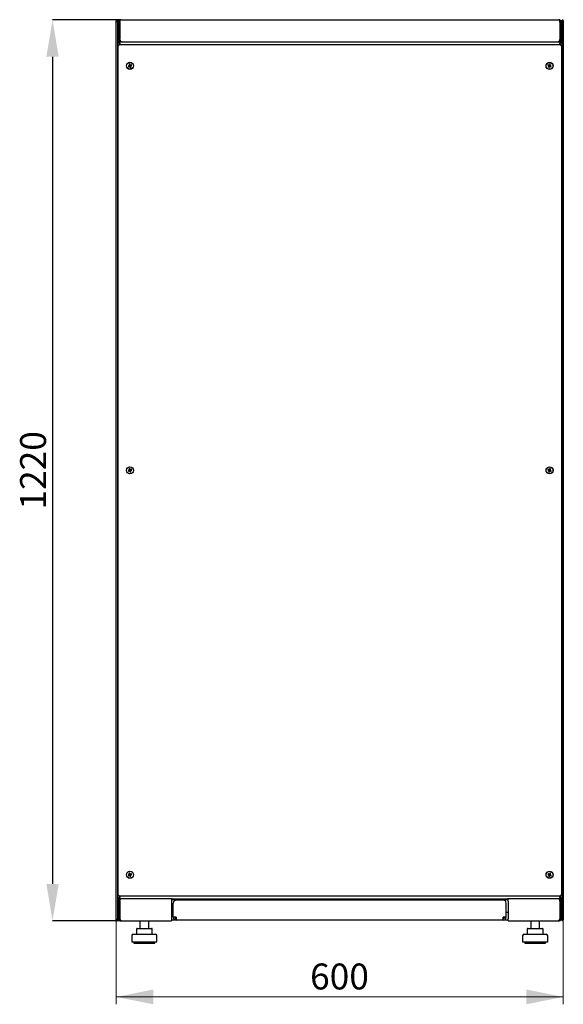
# Model space of a CAD drawing. Units: millimetres. Extents: x 13 to 351, y 30 to 298.
# Drawn here: x 277 to 351, y 148 to 281 of the extents above; entities that cross this region are included whole.
import ezdxf

# ---------------------------------------------------------------- set-up
doc = ezdxf.new("R2010")
doc.units = ezdxf.units.MM
doc.header["$PDSIZE"] = -1
doc.styles.add('SLDTEXTSTYLE0', font='TXT', dxfattribs={"width": 0.605})
doc.dimstyles.new('SLDDIMSTYLE0', dxfattribs={"dimtxt": 3.5, "dimasz": 5, "dimexe": 0, "dimexo": 0.0625, "dimgap": 0.875, "dimtad": 2, "dimdec": 0, "dimlfac": 10, "dimrnd": 1e-09, "dimzin": 12, "dimdsep": 46, "dimtxsty": 'SLDTEXTSTYLE0', "dimsah": 1, "dimcen": 0.09, "dimadec": 0, "dimazin": 3, "dimtfac": 1, "dimtdec": 0, "dimtofl": 0, "dimtmove": 0, "dimatfit": 3, "dimfxl": 1, "dimfrac": 2, "dimtolj": 1, "dimtzin": 12, "dimarcsym": 0})

# ---------------------------------------------------------------- blocks, each defined once
blk = doc.blocks.new('_D_6')
at = {"color": 0, "linetype": 'Continuous', "lineweight": -2, "transparency": 16777216}
for p, q in [((291.03, 281.41), (281.86, 281.41)), ((281.86, 276.41), (281.86, 164.61)), ((291.1, 159.61), (281.86, 159.61))]:
    blk.add_line(p, q, dxfattribs=at)
at = {"color": 0, "linetype": 'Continuous', "transparency": 16777216}
for points in [[(281.03, 276.41), (282.69, 276.41), (281.86, 281.41)], [(281.03, 164.61), (282.69, 164.61), (281.86, 159.61)]]:
    blk.add_solid(points, dxfattribs=at)
at = {"layer": 'Defpoints', "color": 0, "linetype": 'Continuous', "transparency": 16777216}
for p in [(291.09, 281.41), (281.86, 159.61), (291.17, 159.61)]:
    blk.add_point(p, dxfattribs=at)
at = {"color": 0, "linetype": 'Continuous', "lineweight": 18, "transparency": 16777216, "insert": (277.48, 220.51), "char_height": 3.5, "attachment_point": 2, "rotation": 90, "style": 'SLDTEXTSTYLE0'}
blk.add_mtext('\\A1;1220', dxfattribs=at)
blk = doc.blocks.new('_D_7')
at = {"color": 7, "linetype": 'Continuous', "lineweight": 18, "transparency": 16777216}
for p, q in [((290.47, 159.76), (290.47, 148.35)), ((350.89, 159.76), (350.89, 148.35)), ((290.47, 149.35), (350.89, 149.35))]:
    blk.add_line(p, q, dxfattribs=at)
for points in [[(290.47, 149.35), (295.47, 148.35), (295.47, 150.35)], [(350.89, 149.35), (345.89, 150.35), (345.89, 148.35)]]:
    blk.add_solid(points, dxfattribs=at)
at = {"color": 7, "linetype": 'Continuous', "lineweight": 18, "transparency": 16777216, "insert": (316.67, 153.86), "char_height": 3.5, "attachment_point": 1, "style": 'SLDTEXTSTYLE0'}
blk.add_mtext('600', dxfattribs=at)

msp = doc.modelspace()

# ---------------------------------------------------------------- linework, layer by layer
at = {"color": 7, "linetype": 'Continuous', "lineweight": 25}
for p, q in [((290.47, 159.76), (290.47, 281.25)), ((290.57, 281.25), (290.47, 281.25)), ((290.57, 281.25), (290.58, 281.18)), ((290.58, 281.25), (290.57, 281.25)), ((290.58, 281.25), (290.58, 281.17)), ((290.6, 281.25), (290.68, 281.25)), ((290.68, 281.25), (290.68, 281.11)), ((290.68, 278.41), (290.68, 281.11)), ((290.78, 281.1), (290.92, 281.1)), ((290.78, 281.1), (290.78, 278.72)), ((290.92, 281.1), (290.92, 278.72)), ((290.94, 281.1), (290.94, 278.72)), ((291.09, 281.41), (350.27, 281.41)), ((350.43, 281.1), (350.43, 278.72)), ((350.58, 281.1), (350.44, 281.1)), ((350.44, 281.1), (350.44, 278.72)), ((350.7, 281.25), (350.54, 281.25)), ((350.58, 278.72), (350.58, 281.1)), ((350.77, 281.25), (350.68, 281.25)), ((350.68, 281.11), (350.68, 281.25)), ((350.68, 281.11), (350.68, 278.41)), ((350.79, 281.25), (350.78, 281.25)), ((350.78, 281.17), (350.78, 281.25)), ((350.79, 281.18), (350.79, 281.25)), ((350.79, 281.25), (350.89, 281.25)), ((350.89, 281.25), (350.89, 159.76)), ((290.94, 280.25), (290.92, 280.25)), ((350.44, 280.25), (350.43, 280.25)), ((350.44, 280.21), (350.43, 280.21)), ((350.68, 280.25), (350.58, 280.25)), ((350.66, 280.21), (350.58, 280.21)), ((350.66, 278.41), (350.66, 280.21)), ((290.68, 278.27), (290.68, 278.41)), ((290.68, 278.41), (290.82, 278.41)), ((290.68, 162.75), (290.68, 278.27)), ((290.99, 278.1), (290.68, 278.27)), ((290.82, 278.27), (290.68, 278.27)), ((290.92, 278.72), (290.78, 278.72)), ((290.82, 278.27), (290.82, 278.41)), ((290.82, 278.41), (290.99, 278.1)), ((290.82, 278.41), (350.54, 278.41)), ((290.99, 278.1), (290.82, 278.27)), ((290.82, 278.27), (290.99, 278.1)), ((290.98, 278.64), (290.98, 278.6)), ((290.98, 278.44), (290.98, 278.41)), ((291.08, 278.01), (290.99, 278.1)), ((291.09, 278.41), (291.09, 278.45)), ((350.27, 278.41), (350.27, 278.45)), ((350.28, 278.01), (350.37, 278.1)), ((350.37, 278.1), (350.54, 278.41)), ((350.68, 278.27), (350.37, 278.1)), ((350.54, 278.27), (350.37, 278.1)), ((350.37, 278.1), (350.54, 278.27)), ((350.44, 278.72), (350.58, 278.72)), ((350.54, 278.27), (350.54, 278.41)), ((350.68, 278.41), (350.54, 278.41)), ((350.54, 278.27), (350.68, 278.27)), ((350.68, 278.41), (350.68, 278.27)), ((350.68, 278.27), (350.68, 162.75)), ((290.68, 277.87), (290.68, 163.15)), ((350.54, 278.01), (290.83, 278.01)), ((350.68, 163.15), (350.68, 277.87)), ((292.22, 275.18), (292.1, 275.13)), ((292.1, 275.13), (292.14, 275.03)), ((292.13, 275.11), (292.1, 275.13)), ((292.25, 275.16), (292.13, 275.11)), ((292.13, 275.11), (292.15, 275.07)), ((292.14, 275.03), (292.26, 275.08)), ((292.15, 275.07), (292.14, 275.03)), ((292.15, 275.07), (292.27, 275.12)), ((292.29, 275.4), (292.2, 275.36)), ((292.2, 275.36), (292.25, 275.24)), ((292.23, 275.35), (292.2, 275.36)), ((292.27, 275.37), (292.23, 275.35)), ((292.23, 275.35), (292.28, 275.23)), ((292.27, 275.37), (292.29, 275.4)), ((292.32, 275.25), (292.27, 275.37)), ((292.34, 275.28), (292.29, 275.4)), ((292.32, 275.06), (292.37, 274.94)), ((292.33, 275.09), (292.39, 274.97)), ((292.37, 274.94), (292.46, 274.97)), ((292.39, 274.97), (292.37, 274.94)), ((292.43, 274.99), (292.38, 275.11)), ((292.51, 275.27), (292.39, 275.22)), ((292.39, 274.97), (292.43, 274.99)), ((292.52, 275.3), (292.4, 275.25)), ((292.41, 275.17), (292.53, 275.22)), ((292.46, 274.97), (292.41, 275.09)), ((292.43, 274.99), (292.46, 274.97)), ((292.44, 275.16), (292.56, 275.21)), ((292.51, 275.27), (292.52, 275.3)), ((292.53, 275.22), (292.51, 275.27)), ((292.56, 275.21), (292.52, 275.3)), ((292.53, 275.22), (292.56, 275.21)), ((348.85, 275.31), (348.81, 275.22)), ((348.84, 275.23), (348.81, 275.22)), ((348.81, 275.22), (348.93, 275.16)), ((348.86, 275.28), (348.84, 275.23)), ((348.84, 275.23), (348.96, 275.17)), ((348.97, 275.25), (348.85, 275.31)), ((348.86, 275.28), (348.85, 275.31)), ((348.98, 275.22), (348.86, 275.28)), ((348.95, 275.1), (348.9, 274.98)), ((348.93, 274.99), (348.9, 274.98)), ((348.9, 274.98), (348.99, 274.94)), ((348.99, 275.11), (348.93, 274.99)), ((348.93, 274.99), (348.98, 274.97)), ((348.98, 274.97), (349.03, 275.09)), ((348.98, 274.97), (348.99, 274.94)), ((348.99, 274.94), (349.04, 275.06)), ((349.09, 275.4), (349.04, 275.28)), ((349.1, 275.36), (349.05, 275.25)), ((349.18, 275.36), (349.09, 275.4)), ((349.1, 275.36), (349.09, 275.4)), ((349.09, 275.22), (349.15, 275.34)), ((349.15, 275.34), (349.1, 275.36)), ((349.1, 275.11), (349.22, 275.06)), ((349.11, 275.08), (349.23, 275.03)), ((349.24, 275.11), (349.12, 275.16)), ((349.13, 275.24), (349.18, 275.36)), ((349.15, 275.34), (349.18, 275.36)), ((349.27, 275.12), (349.15, 275.17)), ((349.22, 275.06), (349.24, 275.11)), ((349.22, 275.06), (349.23, 275.03)), ((349.23, 275.03), (349.27, 275.12)), ((349.24, 275.11), (349.27, 275.12)), ((292.22, 220.52), (292.1, 220.47)), ((292.1, 220.47), (292.14, 220.38)), ((292.13, 220.46), (292.1, 220.47)), ((292.25, 220.51), (292.13, 220.46)), ((292.13, 220.46), (292.15, 220.41)), ((292.14, 220.38), (292.26, 220.43)), ((292.15, 220.41), (292.14, 220.38)), ((292.15, 220.41), (292.27, 220.46)), ((292.29, 220.74), (292.2, 220.71)), ((292.2, 220.71), (292.25, 220.58)), ((292.23, 220.69), (292.2, 220.71)), ((292.27, 220.71), (292.23, 220.69)), ((292.23, 220.69), (292.28, 220.57)), ((292.27, 220.71), (292.29, 220.74)), ((292.32, 220.59), (292.27, 220.71)), ((292.34, 220.62), (292.29, 220.74)), ((292.32, 220.4), (292.37, 220.28)), ((292.33, 220.43), (292.39, 220.31)), ((292.37, 220.28), (292.46, 220.32)), ((292.39, 220.31), (292.37, 220.28)), ((292.43, 220.33), (292.38, 220.45)), ((292.51, 220.61), (292.39, 220.56)), ((292.39, 220.31), (292.43, 220.33)), ((292.52, 220.65), (292.4, 220.6)), ((292.41, 220.52), (292.53, 220.57)), ((292.46, 220.32), (292.41, 220.44)), ((292.43, 220.33), (292.46, 220.32)), ((292.44, 220.5), (292.56, 220.55)), ((292.51, 220.61), (292.52, 220.65)), ((292.53, 220.57), (292.51, 220.61)), ((292.56, 220.55), (292.52, 220.65)), ((292.53, 220.57), (292.56, 220.55)), ((348.85, 220.65), (348.81, 220.56)), ((348.84, 220.57), (348.81, 220.56)), ((348.81, 220.56), (348.93, 220.51)), ((348.86, 220.62), (348.84, 220.57)), ((348.84, 220.57), (348.96, 220.52)), ((348.97, 220.6), (348.85, 220.65)), ((348.86, 220.62), (348.85, 220.65)), ((348.98, 220.57), (348.86, 220.62)), ((348.95, 220.44), (348.9, 220.32)), ((348.93, 220.34), (348.9, 220.32)), ((348.9, 220.32), (348.99, 220.28)), ((348.99, 220.45), (348.93, 220.34)), ((348.93, 220.34), (348.98, 220.31)), ((348.98, 220.31), (349.03, 220.43)), ((348.98, 220.31), (348.99, 220.28)), ((348.99, 220.28), (349.04, 220.4)), ((349.09, 220.74), (349.04, 220.62)), ((349.1, 220.71), (349.05, 220.59)), ((349.18, 220.7), (349.09, 220.74)), ((349.1, 220.71), (349.09, 220.74)), ((349.09, 220.57), (349.15, 220.69)), ((349.15, 220.69), (349.1, 220.71)), ((349.1, 220.46), (349.22, 220.4)), ((349.11, 220.43), (349.23, 220.37)), ((349.24, 220.45), (349.12, 220.5)), ((349.13, 220.58), (349.18, 220.7)), ((349.15, 220.69), (349.18, 220.7)), ((349.27, 220.46), (349.15, 220.52)), ((349.22, 220.4), (349.24, 220.45)), ((349.22, 220.4), (349.23, 220.37)), ((349.23, 220.37), (349.27, 220.46)), ((349.24, 220.45), (349.27, 220.46)), ((292.22, 165.87), (292.1, 165.82)), ((292.1, 165.82), (292.14, 165.72)), ((292.13, 165.8), (292.1, 165.82)), ((292.25, 165.85), (292.13, 165.8)), ((292.13, 165.8), (292.15, 165.76)), ((292.14, 165.72), (292.26, 165.77)), ((292.15, 165.76), (292.14, 165.72)), ((292.15, 165.76), (292.27, 165.81)), ((292.29, 166.09), (292.2, 166.05)), ((292.2, 166.05), (292.25, 165.93)), ((292.23, 166.04), (292.2, 166.05)), ((292.27, 166.06), (292.23, 166.04)), ((292.23, 166.04), (292.28, 165.92)), ((292.27, 166.06), (292.29, 166.09)), ((292.32, 165.94), (292.27, 166.06)), ((292.34, 165.97), (292.29, 166.09)), ((292.32, 165.75), (292.37, 165.63)), ((292.33, 165.78), (292.39, 165.66)), ((292.37, 165.63), (292.46, 165.66)), ((292.39, 165.66), (292.37, 165.63)), ((292.43, 165.68), (292.38, 165.8)), ((292.51, 165.96), (292.39, 165.91)), ((292.39, 165.66), (292.43, 165.68)), ((292.52, 165.99), (292.4, 165.94)), ((292.41, 165.86), (292.53, 165.91)), ((292.46, 165.66), (292.41, 165.78)), ((292.43, 165.68), (292.46, 165.66)), ((292.44, 165.85), (292.56, 165.9)), ((292.51, 165.96), (292.52, 165.99)), ((292.53, 165.91), (292.51, 165.96)), ((292.56, 165.9), (292.52, 165.99)), ((292.53, 165.91), (292.56, 165.9)), ((348.85, 166), (348.81, 165.91)), ((348.84, 165.92), (348.81, 165.91)), ((348.81, 165.91), (348.93, 165.85)), ((348.86, 165.97), (348.84, 165.92)), ((348.84, 165.92), (348.96, 165.86)), ((348.97, 165.94), (348.85, 166)), ((348.86, 165.97), (348.85, 166)), ((348.98, 165.91), (348.86, 165.97)), ((348.95, 165.79), (348.9, 165.67)), ((348.93, 165.68), (348.9, 165.67)), ((348.9, 165.67), (348.99, 165.63)), ((348.99, 165.8), (348.93, 165.68)), ((348.93, 165.68), (348.98, 165.66)), ((348.98, 165.66), (349.03, 165.78)), ((348.98, 165.66), (348.99, 165.63)), ((348.99, 165.63), (349.04, 165.75)), ((349.09, 166.09), (349.04, 165.97)), ((349.1, 166.05), (349.05, 165.94)), ((349.18, 166.05), (349.09, 166.09)), ((349.1, 166.05), (349.09, 166.09)), ((349.09, 165.91), (349.15, 166.03)), ((349.15, 166.03), (349.1, 166.05)), ((349.1, 165.8), (349.22, 165.75)), ((349.11, 165.77), (349.23, 165.72)), ((349.24, 165.8), (349.12, 165.85)), ((349.13, 165.93), (349.18, 166.05)), ((349.15, 166.03), (349.18, 166.05)), ((349.27, 165.81), (349.15, 165.86)), ((349.22, 165.75), (349.24, 165.8)), ((349.22, 165.75), (349.23, 165.72)), ((349.23, 165.72), (349.27, 165.81)), ((349.24, 165.8), (349.27, 165.81)), ((290.68, 162.75), (290.99, 162.92)), ((290.82, 162.75), (290.68, 162.75)), ((290.68, 162.61), (290.68, 162.75)), ((290.68, 159.9), (290.68, 162.61)), ((290.68, 162.61), (290.82, 162.61)), ((290.82, 162.75), (290.99, 162.92)), ((290.99, 162.92), (290.82, 162.61)), ((290.99, 162.92), (290.82, 162.75)), ((290.82, 162.75), (290.82, 162.61)), ((298.03, 162.61), (290.82, 162.61)), ((290.83, 163.01), (350.54, 163.01)), ((290.98, 162.61), (290.98, 162.59)), ((291.08, 163.01), (290.99, 162.92)), ((297.93, 162.61), (297.93, 162.3)), ((298.03, 162.47), (297.93, 162.47)), ((298.03, 162.47), (298.03, 162.61)), ((298.03, 162.61), (343.33, 162.61)), ((343.33, 162.47), (298.03, 162.47)), ((342.78, 162.42), (298.58, 162.42)), ((298.96, 162.47), (298.96, 162.42)), ((299.91, 162.42), (299.91, 162.47)), ((320.18, 162.47), (320.18, 162.42)), ((320.68, 162.47), (320.68, 162.42)), ((321.18, 162.47), (321.18, 162.42)), ((341.46, 162.47), (341.46, 162.42)), ((342.41, 162.42), (342.41, 162.47)), ((343.33, 162.61), (343.33, 162.47)), ((350.54, 162.61), (343.33, 162.61)), ((343.43, 162.47), (343.33, 162.47)), ((343.43, 162.3), (343.43, 162.61)), ((350.28, 163.01), (350.37, 162.92)), ((350.37, 162.92), (350.68, 162.75)), ((350.37, 162.92), (350.54, 162.75)), ((350.54, 162.61), (350.37, 162.92)), ((350.54, 162.75), (350.37, 162.92)), ((350.54, 162.75), (350.68, 162.75)), ((350.54, 162.75), (350.54, 162.61)), ((350.68, 162.61), (350.54, 162.61)), ((350.66, 160.82), (350.66, 162.61)), ((350.68, 162.75), (350.68, 162.61)), ((350.68, 162.61), (350.68, 159.9)), ((290.78, 162.3), (290.92, 162.3)), ((290.78, 162.3), (290.78, 159.92)), ((290.92, 162.3), (290.92, 159.92)), ((290.94, 161.99), (290.92, 161.97)), ((290.94, 162.3), (290.94, 159.92)), ((297.93, 162.3), (297.93, 159.92)), ((298.18, 160.12), (298.18, 162.02)), ((343.18, 160.12), (343.18, 162.02)), ((343.43, 162.3), (343.43, 159.92)), ((350.43, 162.3), (350.43, 159.92)), ((350.44, 161.97), (350.43, 161.99)), ((350.58, 162.3), (350.44, 162.3)), ((350.44, 162.3), (350.44, 159.92)), ((350.58, 159.92), (350.58, 162.3)), ((290.57, 159.76), (290.47, 159.76)), ((290.58, 159.83), (290.57, 159.76)), ((290.57, 159.76), (290.58, 159.76)), ((290.58, 159.83), (290.58, 159.76)), ((290.6, 159.76), (290.68, 159.76)), ((290.68, 159.9), (290.68, 159.76)), ((290.92, 159.92), (290.78, 159.92)), ((290.92, 160.18), (290.94, 160.18)), ((297.93, 160.78), (298.18, 160.78)), ((297.93, 159.92), (297.93, 159.61)), ((297.93, 159.78), (298.37, 159.78)), ((298.58, 160.12), (298.18, 160.12)), ((298.58, 160.12), (298.58, 159.72)), ((342.78, 159.72), (298.58, 159.72)), ((343.18, 160.12), (342.78, 160.12)), ((342.78, 159.72), (342.78, 160.12)), ((343, 159.78), (343.43, 159.78)), ((343.18, 160.78), (343.43, 160.78)), ((343.43, 159.61), (343.43, 159.92)), ((350.43, 160.18), (350.44, 160.18)), ((350.44, 159.92), (350.58, 159.92)), ((350.56, 159.78), (350.68, 159.78)), ((350.66, 160.82), (350.58, 160.82)), ((350.58, 160.78), (350.68, 160.78)), ((350.68, 159.76), (350.68, 159.9)), ((350.77, 159.76), (350.68, 159.76)), ((350.78, 159.76), (350.78, 159.83)), ((350.78, 159.76), (350.79, 159.76)), ((350.79, 159.76), (350.79, 159.83)), ((350.79, 159.76), (350.89, 159.76)), ((291.09, 159.61), (291.09, 159.65)), ((291.09, 159.61), (291.17, 159.61)), ((291.17, 159.61), (297.93, 159.61)), ((293.21, 158.51), (293.21, 157.81)), ((293.31, 158.61), (293.97, 158.61)), ((293.67, 159.61), (293.67, 158.61)), ((293.97, 158.61), (294.93, 158.61)), ((294.87, 158.61), (294.87, 159.61)), ((294.93, 158.61), (295.24, 158.61)), ((295.34, 157.81), (295.34, 158.51)), ((343.43, 159.61), (350.2, 159.61)), ((346.03, 158.51), (346.03, 157.81)), ((346.13, 158.61), (346.79, 158.61)), ((346.49, 159.61), (346.49, 158.61)), ((346.79, 158.61), (347.75, 158.61)), ((347.69, 158.61), (347.69, 159.61)), ((347.75, 158.61), (348.06, 158.61)), ((348.16, 157.81), (348.16, 158.51)), ((350.2, 159.61), (350.27, 159.61)), ((350.27, 159.61), (350.27, 159.65)), ((292.57, 157.61), (292.57, 156.81)), ((292.77, 157.81), (295.77, 157.81)), ((295.97, 156.81), (295.97, 157.61)), ((345.39, 157.61), (345.39, 156.81)), ((345.59, 157.81), (348.59, 157.81)), ((348.79, 156.81), (348.79, 157.61)), ((292.57, 156.81), (295.97, 156.81)), ((292.87, 156.81), (292.87, 156.61)), ((292.87, 156.61), (295.67, 156.61)), ((295.67, 156.61), (295.67, 156.81)), ((345.39, 156.81), (348.79, 156.81)), ((345.69, 156.81), (345.69, 156.61)), ((345.69, 156.61), (348.49, 156.61)), ((348.49, 156.61), (348.49, 156.81))]:
    msp.add_line(p, q, dxfattribs=at)
for centre, radius in [((292.33, 275.17), 0.48), ((292.33, 275.17), 0.46), ((349.04, 275.17), 0.48), ((349.04, 275.17), 0.46), ((292.33, 220.51), 0.48), ((292.33, 220.51), 0.46), ((349.04, 220.51), 0.48), ((349.04, 220.51), 0.46), ((292.33, 165.86), 0.48), ((349.04, 165.86), 0.48), ((292.33, 165.86), 0.46), ((349.04, 165.86), 0.46)]:
    msp.add_circle(centre, radius, dxfattribs=at)
for centre, radius, start, end in [((298.58, 162.02), 0.4, 90, 180), ((342.78, 162.02), 0.4, 0, 90), ((298.58, 160.12), 0.4, 180, 270), ((298.58, 160.12), 0.2, 180, 270), ((342.78, 160.12), 0.4, 270, 0), ((342.78, 160.12), 0.2, 270, 0), ((293.31, 158.51), 0.1, 90, 180), ((295.24, 158.51), 0.1, 0, 90), ((346.13, 158.51), 0.1, 90, 180), ((348.06, 158.51), 0.1, 0, 90), ((292.77, 157.61), 0.2, 90, 180), ((295.77, 157.61), 0.2, 0, 90), ((345.59, 157.61), 0.2, 90, 180), ((348.59, 157.61), 0.2, 0, 90)]:
    msp.add_arc(centre, radius, start, end, dxfattribs=at)
for centre, major_axis in [((292.2, 275.22), (-0.0476, 0.0197)), ((292.23, 275.21), (-0.0476, 0.0197)), ((292.28, 275.04), (-0.0197, -0.0476)), ((292.29, 275.07), (-0.0197, -0.0476)), ((292.37, 275.27), (0.0197, 0.0476)), ((292.38, 275.3), (0.0197, 0.0476)), ((292.43, 275.13), (0.0476, -0.0197)), ((292.46, 275.11), (0.0476, -0.0197)), ((348.91, 275.12), (-0.0483, -0.0181)), ((348.94, 275.13), (-0.0483, -0.0181)), ((348.99, 275.3), (-0.0181, 0.0483)), ((349, 275.27), (-0.0181, 0.0483)), ((349.08, 275.07), (0.0181, -0.0483)), ((349.09, 275.03), (0.0181, -0.0483)), ((349.14, 275.2), (0.0483, 0.0181)), ((349.17, 275.22), (0.0483, 0.0181)), ((292.2, 220.57), (-0.0476, 0.0197)), ((292.23, 220.55), (-0.0476, 0.0197)), ((292.28, 220.38), (-0.0197, -0.0476)), ((292.29, 220.41), (-0.0197, -0.0476)), ((292.37, 220.61), (0.0197, 0.0476)), ((292.38, 220.64), (0.0197, 0.0476)), ((292.43, 220.47), (0.0476, -0.0197)), ((292.46, 220.46), (0.0476, -0.0197)), ((348.91, 220.46), (-0.0483, -0.0181)), ((348.94, 220.47), (-0.0483, -0.0181)), ((348.99, 220.65), (-0.0181, 0.0483)), ((349, 220.61), (-0.0181, 0.0483)), ((349.08, 220.41), (0.0181, -0.0483)), ((349.09, 220.38), (0.0181, -0.0483)), ((349.14, 220.55), (0.0483, 0.0181)), ((349.17, 220.56), (0.0483, 0.0181)), ((292.2, 165.91), (-0.0476, 0.0197)), ((292.23, 165.9), (-0.0476, 0.0197)), ((292.28, 165.73), (-0.0197, -0.0476)), ((292.29, 165.76), (-0.0197, -0.0476)), ((292.37, 165.96), (0.0197, 0.0476)), ((292.38, 165.99), (0.0197, 0.0476)), ((292.43, 165.82), (0.0476, -0.0197)), ((292.46, 165.8), (0.0476, -0.0197)), ((348.91, 165.81), (-0.0483, -0.0181)), ((348.94, 165.82), (-0.0483, -0.0181)), ((348.99, 165.99), (-0.0181, 0.0483)), ((349, 165.96), (-0.0181, 0.0483)), ((349.08, 165.76), (0.0181, -0.0483)), ((349.09, 165.72), (0.0181, -0.0483)), ((349.14, 165.89), (0.0483, 0.0181)), ((349.17, 165.91), (0.0483, 0.0181))]:
    msp.add_ellipse(centre, major_axis=major_axis, ratio=0.970288, start_param=2.371274, end_param=3.911912, dxfattribs=at)
for points, knots in [([(290.68, 281.25), (290.68, 281.26), (290.68, 281.28), (290.66, 281.32), (290.63, 281.34), (290.59, 281.35), (290.55, 281.35), (290.52, 281.34), (290.49, 281.31), (290.48, 281.28), (290.48, 281.25), (290.47, 281.25)], [0, 0, 0, 0, 0.109955, 0.226824, 0.343702, 0.460579, 0.577457, 0.694334, 0.811211, 0.928088, 1, 1, 1, 1]), ([(291.09, 281.41), (291.06, 281.41), (290.98, 281.4), (290.89, 281.34), (290.82, 281.26), (290.79, 281.17), (290.79, 281.12), (290.78, 281.1)], [0, 0, 0, 0, 0.22545, 0.450948, 0.676445, 0.901943, 1, 1, 1, 1]), ([(290.98, 281.23), (290.98, 281.23), (290.96, 281.21), (290.93, 281.17), (290.93, 281.13), (290.92, 281.1)], [0, 0, 0, 0, 0.02445, 0.494813, 1, 1, 1, 1]), ([(290.94, 281.1), (290.95, 281.14), (290.97, 281.21), (291.01, 281.31), (291.04, 281.38), (291.07, 281.41), (291.09, 281.41), (291.09, 281.41)], [0, 0, 0, 0, 0.2254501, 0.4509475, 0.6764452, 0.9019426, 1, 1, 1, 1]), ([(350.27, 281.41), (350.29, 281.41), (350.31, 281.4), (350.35, 281.34), (350.38, 281.26), (350.41, 281.17), (350.43, 281.12), (350.43, 281.1)], [0, 0, 0, 0, 0.22545, 0.450948, 0.676445, 0.901943, 1, 1, 1, 1]), ([(350.58, 281.1), (350.58, 281.14), (350.57, 281.21), (350.51, 281.31), (350.43, 281.38), (350.34, 281.41), (350.29, 281.41), (350.27, 281.41)], [0, 0, 0, 0, 0.22545, 0.450948, 0.676445, 0.901943, 1, 1, 1, 1]), ([(350.44, 281.1), (350.44, 281.12), (350.44, 281.16), (350.41, 281.21), (350.39, 281.22), (350.39, 281.23)], [0, 0, 0, 0, 0.449354, 0.926, 1, 1, 1, 1]), ([(350.89, 281.25), (350.89, 281.26), (350.89, 281.28), (350.87, 281.32), (350.84, 281.34), (350.8, 281.35), (350.76, 281.35), (350.73, 281.34), (350.7, 281.31), (350.69, 281.28), (350.69, 281.25), (350.68, 281.25)], [0, 0, 0, 0, 0.109955, 0.226824, 0.343702, 0.460579, 0.577457, 0.694334, 0.811211, 0.928088, 1, 1, 1, 1]), ([(290.78, 278.72), (290.79, 278.68), (290.8, 278.61), (290.86, 278.51), (290.96, 278.44), (291.04, 278.41), (291.09, 278.41), (291.09, 278.41)], [0, 0, 0, 0, 0.236877, 0.473871, 0.710865, 0.947859, 1, 1, 1, 1]), ([(290.92, 278.72), (290.93, 278.7), (290.94, 278.65), (290.97, 278.6), (291, 278.58), (291.01, 278.58)], [0, 0, 0, 0, 0.429789, 0.860056, 1, 1, 1, 1]), ([(291.17, 278.41), (291.15, 278.42), (291.11, 278.42), (291.06, 278.49), (291, 278.58), (290.96, 278.67), (290.94, 278.71), (290.94, 278.72)], [0, 0, 0, 0, 0.236877, 0.473871, 0.710865, 0.947859, 1, 1, 1, 1]), ([(350.43, 278.72), (350.41, 278.68), (350.38, 278.61), (350.32, 278.51), (350.27, 278.44), (350.23, 278.41), (350.21, 278.41), (350.2, 278.41)], [0, 0, 0, 0, 0.236877, 0.473871, 0.710865, 0.947859, 1, 1, 1, 1]), ([(350.27, 278.41), (350.31, 278.42), (350.39, 278.42), (350.49, 278.49), (350.56, 278.58), (350.58, 278.67), (350.58, 278.71), (350.58, 278.72)], [0, 0, 0, 0, 0.236877, 0.473871, 0.710865, 0.947859, 1, 1, 1, 1]), ([(350.36, 278.58), (350.38, 278.59), (350.41, 278.61), (350.44, 278.67), (350.44, 278.71), (350.44, 278.72)], [0, 0, 0, 0, 0.333786, 0.764972, 1, 1, 1, 1]), ([(291.09, 162.61), (291.06, 162.61), (290.98, 162.6), (290.89, 162.54), (290.82, 162.46), (290.79, 162.37), (290.79, 162.32), (290.78, 162.3)], [0, 0, 0, 0, 0.2254501, 0.4509475, 0.6764452, 0.9019426, 1, 1, 1, 1]), ([(290.98, 162.43), (290.98, 162.43), (290.96, 162.41), (290.93, 162.37), (290.93, 162.33), (290.92, 162.3)], [0, 0, 0, 0, 0.01736, 0.491142, 1, 1, 1, 1]), ([(290.94, 162.3), (290.95, 162.34), (290.97, 162.41), (291.01, 162.51), (291.04, 162.58), (291.07, 162.61), (291.09, 162.61), (291.09, 162.61)], [0, 0, 0, 0, 0.22545, 0.450948, 0.676445, 0.901943, 1, 1, 1, 1]), ([(350.27, 162.61), (350.29, 162.61), (350.31, 162.6), (350.35, 162.54), (350.38, 162.46), (350.41, 162.37), (350.43, 162.32), (350.43, 162.3)], [0, 0, 0, 0, 0.22545, 0.450948, 0.676445, 0.901943, 1, 1, 1, 1]), ([(350.58, 162.3), (350.58, 162.34), (350.57, 162.41), (350.51, 162.51), (350.43, 162.58), (350.34, 162.61), (350.29, 162.61), (350.27, 162.61)], [0, 0, 0, 0, 0.2254501, 0.4509475, 0.6764452, 0.9019426, 1, 1, 1, 1]), ([(350.44, 162.3), (350.44, 162.32), (350.44, 162.36), (350.41, 162.41), (350.39, 162.42), (350.39, 162.43)], [0, 0, 0, 0, 0.44951, 0.926323, 1, 1, 1, 1]), ([(290.47, 159.76), (290.48, 159.75), (290.48, 159.72), (290.5, 159.69), (290.53, 159.66), (290.57, 159.65), (290.61, 159.65), (290.64, 159.67), (290.67, 159.7), (290.68, 159.73), (290.68, 159.75), (290.68, 159.76)], [0, 0, 0, 0, 0.109955, 0.226824, 0.343702, 0.460579, 0.577457, 0.694334, 0.811211, 0.928088, 1, 1, 1, 1]), ([(290.78, 159.92), (290.79, 159.88), (290.8, 159.81), (290.86, 159.71), (290.96, 159.64), (291.04, 159.61), (291.09, 159.61), (291.09, 159.61)], [0, 0, 0, 0, 0.236877, 0.473871, 0.710865, 0.947859, 1, 1, 1, 1]), ([(290.92, 159.92), (290.93, 159.9), (290.94, 159.85), (290.97, 159.8), (291, 159.78), (291, 159.78)], [0, 0, 0, 0, 0.444535, 0.889563, 1, 1, 1, 1]), ([(291.17, 159.61), (291.15, 159.62), (291.11, 159.62), (291.06, 159.69), (291, 159.78), (290.96, 159.87), (290.94, 159.91), (290.94, 159.92)], [0, 0, 0, 0, 0.236877, 0.473871, 0.710865, 0.947859, 1, 1, 1, 1]), ([(350.43, 159.92), (350.41, 159.88), (350.38, 159.81), (350.32, 159.71), (350.27, 159.64), (350.23, 159.61), (350.21, 159.61), (350.2, 159.61)], [0, 0, 0, 0, 0.236877, 0.473871, 0.710865, 0.947859, 1, 1, 1, 1]), ([(350.27, 159.61), (350.31, 159.62), (350.39, 159.62), (350.49, 159.69), (350.56, 159.78), (350.58, 159.87), (350.58, 159.91), (350.58, 159.92)], [0, 0, 0, 0, 0.236877, 0.473871, 0.710865, 0.947859, 1, 1, 1, 1]), ([(350.36, 159.78), (350.38, 159.79), (350.42, 159.82), (350.44, 159.87), (350.44, 159.91), (350.44, 159.92)], [0, 0, 0, 0, 0.313408, 0.757784, 1, 1, 1, 1]), ([(350.68, 159.76), (350.69, 159.75), (350.69, 159.72), (350.71, 159.69), (350.74, 159.66), (350.78, 159.65), (350.82, 159.65), (350.85, 159.67), (350.88, 159.7), (350.89, 159.73), (350.89, 159.75), (350.89, 159.76)], [0, 0, 0, 0, 0.1099549, 0.2268242, 0.3437019, 0.4605795, 0.5774568, 0.694334, 0.8112109, 0.9280878, 1, 1, 1, 1])]:
    msp.add_open_spline(points, degree=3, knots=knots, dxfattribs=at)
for points in [[(290.47, 281.25), (290.48, 281.24), (290.48, 281.23), (290.5, 281.21), (290.54, 281.19), (290.58, 281.18), (290.62, 281.16), (290.66, 281.14), (290.68, 281.12), (290.68, 281.11), (290.68, 281.11)], [(350.68, 281.11), (350.69, 281.11), (350.69, 281.12), (350.71, 281.14), (350.75, 281.16), (350.79, 281.18), (350.83, 281.19), (350.87, 281.21), (350.89, 281.23), (350.89, 281.24), (350.89, 281.25)], [(290.68, 277.87), (290.69, 277.87), (290.69, 277.88), (290.71, 277.89), (290.75, 277.9), (290.78, 277.9), (290.79, 277.91)], [(290.79, 277.91), (290.79, 277.92), (290.8, 277.95), (290.81, 277.98), (290.82, 278.01), (290.82, 278.01), (290.83, 278.01)], [(350.54, 278.01), (350.55, 278.01), (350.55, 278.01), (350.56, 277.98), (350.57, 277.95), (350.58, 277.92), (350.58, 277.91)], [(350.58, 277.91), (350.59, 277.9), (350.62, 277.9), (350.66, 277.89), (350.68, 277.88), (350.68, 277.87), (350.68, 277.87)], [(290.79, 163.12), (290.78, 163.12), (290.75, 163.13), (290.71, 163.13), (290.69, 163.14), (290.69, 163.15), (290.68, 163.15)], [(290.83, 163.01), (290.82, 163.01), (290.82, 163.02), (290.81, 163.04), (290.8, 163.08), (290.79, 163.1), (290.79, 163.12)], [(350.58, 163.12), (350.58, 163.1), (350.57, 163.08), (350.56, 163.04), (350.55, 163.02), (350.55, 163.01), (350.54, 163.01)], [(350.68, 163.15), (350.68, 163.15), (350.68, 163.14), (350.66, 163.13), (350.62, 163.13), (350.59, 163.12), (350.58, 163.12)], [(290.68, 159.9), (290.68, 159.89), (290.68, 159.88), (290.66, 159.86), (290.62, 159.85), (290.58, 159.83), (290.54, 159.81), (290.5, 159.79), (290.48, 159.77), (290.48, 159.76), (290.47, 159.76)], [(350.89, 159.76), (350.89, 159.76), (350.89, 159.77), (350.87, 159.79), (350.83, 159.81), (350.79, 159.83), (350.75, 159.85), (350.71, 159.86), (350.69, 159.88), (350.69, 159.89), (350.68, 159.9)]]:
    msp.add_open_spline(points, degree=3, dxfattribs=at)

# ---------------------------------------------------------------- dimensions: what is measured, and where the dimension line sits
at = {"color": 7, "linetype": 'Continuous', "lineweight": 18}
dim = msp.add_linear_dim(base=(281.86, 159.61), p1=(291.09, 281.41), p2=(291.17, 159.61), angle=90, text='1220', dimstyle='SLDDIMSTYLE0', dxfattribs=at)
dim.commit()
dim.dimension.update_dxf_attribs({"geometry": '_D_6', "text_midpoint": (281.86, 220.51), "dimtype": 160})
dim = msp.add_linear_dim(base=(350.89, 149.35), p1=(290.47, 159.76), p2=(350.89, 159.76), angle=0, dimstyle='SLDDIMSTYLE0', dxfattribs=at)
dim.commit()
dim.dimension.update_dxf_attribs({"geometry": '_D_7', "text_midpoint": (320.68, 149.35), "dimtype": 160})

doc.saveas('drawing.dxf')
